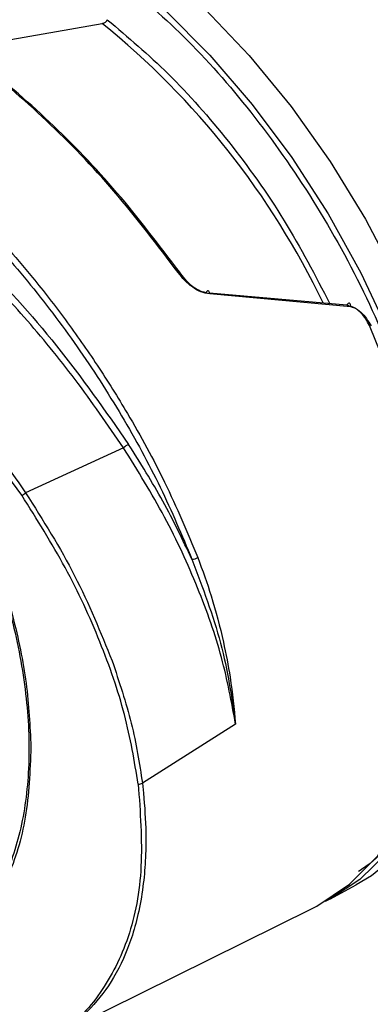
# Model space of a CAD drawing. Units: millimetres. Extents: x 10 to 415, y 10 to 287.
# Drawn here: x 343 to 346, y 180 to 189 of the extents above; entities that cross this region are included whole.
import ezdxf

# ---------------------------------------------------------------- set-up
doc = ezdxf.new("R2010")
doc.units = ezdxf.units.MM

msp = doc.modelspace()

# ---------------------------------------------------------------- linework, layer by layer
at = {"color": 7, "linetype": 'Continuous', "lineweight": 25}
for p, q in [((342.2492, 188.4198), (343.5349, 188.6444)), ((345.7326, 186.1132), (344.5004, 186.2219)), ((345.7687, 186.0978), (344.502, 186.2143)), ((342.8138, 184.4065), (342.1711, 185.2715)), ((343.726, 184.8339), (342.848, 184.4295)), ((344.7331, 182.3517), (343.8969, 181.8216)), ((343.8969, 181.8216), (343.9069, 181.7302)), ((345.5853, 180.7834), (345.8156, 180.9068)), ((343.0544, 179.5247), (345.4203, 180.695))]:
    msp.add_line(p, q, dxfattribs=at)
at = {"color": 7, "linetype": 'Continuous', "lineweight": 25, "flags": 128}
for points in [[(344.0426, 189.1503), (344.4578, 188.7765), (344.8566, 188.3572), (345.2334, 187.8979), (345.5833, 187.4051), (345.9013, 186.8854), (346.1832, 186.346), (346.425, 185.7943), (346.6235, 185.2378), (346.7759, 184.6841), (346.8801, 184.1409), (346.9348, 183.6155), (346.9391, 183.1152), (346.8931, 182.6468), (346.7972, 182.2168), (346.653, 181.831), (346.4622, 181.4946), (346.2276, 181.2124), (345.9524, 180.9882), (345.8156, 180.9068)], [(344.2175, 186.4064), (344.2224, 186.4099), (344.2266, 186.4127), (344.2298, 186.4148), (344.2319, 186.4162), (344.2329, 186.4167), (344.2326, 186.4163), (344.2311, 186.415), (344.2285, 186.413)], [(344.502, 186.2143), (344.5002, 186.2247), (344.497, 186.2334), (344.4927, 186.2396), (344.4876, 186.2429), (344.4823, 186.2429), (344.4771, 186.2396), (344.4724, 186.2334), (344.4686, 186.2247)], [(345.7687, 186.0978), (345.768, 186.1093), (345.7655, 186.1191), (345.7614, 186.1265), (345.756, 186.1307), (345.7499, 186.1314), (345.7436, 186.1285), (345.7376, 186.1222), (345.7326, 186.1132)], [(345.4203, 180.695), (345.4636, 180.7172), (345.7573, 180.9135), (346.0117, 181.1697), (346.2235, 181.4822), (346.3896, 181.8468), (346.5078, 182.2583), (346.5764, 182.7112), (346.5946, 183.1992), (346.5619, 183.7155), (346.4789, 184.2529), (346.3468, 184.8042), (346.1673, 185.3615), (345.943, 185.9174)], [(345.5855, 180.7835), (345.5547, 180.7675), (345.5384, 180.7593)]]:
    msp.add_lwpolyline(points, dxfattribs=at)
at = {"color": 8, "linetype": 'Continuous', "lineweight": 25, "flags": 128}
msp.add_lwpolyline([(343.6866, 189.1173), (344.1018, 188.762), (344.5026, 188.3602), (344.8836, 187.9174), (345.2396, 187.4394), (345.5659, 186.9328), (345.858, 186.4043), (346.112, 185.8612), (346.3245, 185.3107), (346.4927, 184.7602), (346.6141, 184.2173), (346.6873, 183.6891), (346.7112, 183.1828), (346.6855, 182.7054), (346.6106, 182.2631), (346.4874, 181.862), (346.3176, 181.5074), (346.1036, 181.2042), (345.8481, 180.9564), (345.5855, 180.7835)], dxfattribs=at)
at = {"color": 8, "linetype": 'Continuous', "lineweight": 25}
msp.add_arc((338.9707, 182.9985), 7.26, 25.5857, 51.04765, dxfattribs=at)
at = {"color": 7, "linetype": 'Continuous', "lineweight": 25}
for centre, radius, start, end in [((344.0784, 184.3339), 0.6117, 119.96985, 125.17917), ((342.2744, 185.2463), 0.9981, 302.71041, 305.0799), ((344.3433, 183.9202), 0.0883, 268.7649, 305.17475), ((343.8658, 181.8736), 0.0605, 263.58445, 300.94354)]:
    msp.add_arc(centre, radius, start, end, dxfattribs=at)
for points, knots in [([(344.2175, 186.4064), (344.0291, 186.6551), (343.6591, 187.1437), (343.0368, 187.7872), (342.3962, 188.3343), (341.7442, 188.7689), (341.1043, 189.0791), (340.5006, 189.2498), (339.9377, 189.2907), (339.6244, 189.1976), (339.465, 189.1502)], [0, 0, 0, 0, 0.127715, 0.250947, 0.376421, 0.500537, 0.624634, 0.750092, 0.872812, 1, 1, 1, 1]), ([(344.2285, 186.413), (344.0455, 186.6548), (343.6795, 187.1382), (343.0647, 187.7747), (342.4246, 188.3246), (341.7794, 188.7452), (341.3421, 188.9852), (341.1384, 189.0431), (341.1348, 189.0441)], [0, 0, 0, 0, 0.19953, 0.398889, 0.59812, 0.797283, 0.996447, 1, 1, 1, 1]), ([(343.5349, 188.6444), (343.5409, 188.6457), (343.5514, 188.648), (343.5636, 188.6546), (343.5713, 188.6608), (343.5762, 188.6664), (343.5797, 188.6722), (343.5806, 188.676), (343.5811, 188.6778)], [0, 0, 0, 0, 0.288462, 0.500881, 0.634802, 0.761942, 0.883292, 1, 1, 1, 1]), ([(343.726, 184.8339), (343.5843, 185.0406), (343.305, 185.4481), (342.8433, 186.0084), (342.281, 186.6072), (341.6065, 187.202), (340.917, 187.6692), (340.3268, 187.9693), (339.8335, 188.1504), (339.2918, 188.263), (338.7127, 188.2661), (338.3677, 188.1094), (338.1912, 188.0293)], [0, 0, 0, 0, 0.086215, 0.16988, 0.251024, 0.376523, 0.500336, 0.582756, 0.66592, 0.749843, 0.872081, 1, 1, 1, 1]), ([(338.1977, 188.0826), (338.3714, 188.1619), (338.7186, 188.3204), (339.3723, 188.3199), (340.0918, 188.1423), (340.8599, 187.778), (341.6441, 187.2461), (342.4121, 186.5649), (343.1424, 185.7663), (343.5626, 185.1647), (343.7729, 184.8638)], [0, 0, 0, 0, 0.125156, 0.250186, 0.375119, 0.5, 0.624881, 0.749814, 0.874844, 1, 1, 1, 1]), ([(340.5376, 186.8499), (340.67, 186.7533), (340.9509, 186.5486), (341.3636, 186.1901), (341.8386, 185.7206), (342.3458, 185.1426), (342.6822, 184.665), (342.848, 184.4295)], [0, 0, 0, 0, 0.158119, 0.335276, 0.500305, 0.753616, 1, 1, 1, 1]), ([(340.4863, 186.7842), (340.6608, 186.6401), (341.0097, 186.3518), (341.4928, 185.7974), (341.9258, 185.1803), (342.2926, 184.5123), (342.5804, 183.8189), (342.7787, 183.1244), (342.8807, 182.4541), (342.8831, 181.8298), (342.7865, 181.2734), (342.5936, 180.8021), (342.311, 180.4346), (341.9487, 180.1817), (341.5187, 180.0531), (341.036, 180.0543), (340.517, 180.1768), (340.1587, 180.3612), (339.9796, 180.4534)], [0, 0, 0, 0, 0.06223, 0.124454, 0.186723, 0.249303, 0.311858, 0.37444, 0.437098, 0.499361, 0.562065, 0.624519, 0.687194, 0.749681, 0.81232, 0.87484, 0.93744, 1, 1, 1, 1]), ([(344.502, 186.2143), (344.4747, 186.219), (344.4201, 186.2286), (344.3436, 186.2755), (344.2742, 186.3341), (344.2364, 186.3823), (344.2175, 186.4064)], [0, 0, 0, 0, 0.2495, 0.499096, 0.749485, 1, 1, 1, 1]), ([(344.4686, 186.2247), (344.445, 186.2308), (344.3978, 186.2431), (344.3117, 186.3045), (344.2618, 186.3696), (344.2285, 186.413)], [0, 0, 0, 0, 0.249925, 0.500076, 1, 1, 1, 1]), ([(345.7326, 186.1132), (345.7531, 186.1089), (345.7983, 186.0994), (345.8799, 186.0396), (345.9222, 185.9726), (345.9495, 185.9294)], [0, 0, 0, 0, 0.2272678, 0.5008774, 1, 1, 1, 1]), ([(345.943, 185.9174), (345.9219, 185.9575), (345.8904, 186.0177), (345.8338, 186.0696), (345.7975, 186.0911), (345.778, 186.0956), (345.7687, 186.0978)], [0, 0, 0, 0, 0.498095, 0.748514, 0.880217, 1, 1, 1, 1]), ([(344.7331, 182.3517), (344.6972, 182.549), (344.6256, 182.9426), (344.4029, 183.5751), (344.1095, 184.2144), (343.8538, 184.6275), (343.726, 184.8339)], [0, 0, 0, 0, 0.2505226, 0.4999369, 0.7501758, 1, 1, 1, 1]), ([(342.271, 184.556), (342.3638, 184.3517), (342.5492, 183.9437), (342.7409, 183.3226), (342.8681, 182.7134), (342.8864, 182.3344), (342.8955, 182.1454)], [0, 0, 0, 0, 0.250269, 0.499854, 0.750722, 1, 1, 1, 1]), ([(343.859, 181.8134), (343.8247, 182.019), (343.7564, 182.4285), (343.5266, 183.0908), (343.2192, 183.7601), (342.9488, 184.1912), (342.8138, 184.4065)], [0, 0, 0, 0, 0.2511307, 0.5001693, 0.7503738, 1, 1, 1, 1]), ([(342.848, 184.4295), (343.0035, 184.1822), (343.3148, 183.6867), (343.5206, 183.1765), (343.6237, 182.921)], [0, 0, 0, 0, 0.499197, 1, 1, 1, 1]), ([(344.3941, 183.848), (344.4359, 183.733), (344.5282, 183.4795), (344.6205, 183.1188), (344.6953, 182.732), (344.7193, 182.491), (344.7331, 182.3517)], [0, 0, 0, 0, 0.226738, 0.500178, 0.71107, 1, 1, 1, 1]), ([(344.3414, 183.8319), (344.4368, 183.5785), (344.6281, 183.0704), (344.6981, 182.5917), (344.7331, 182.3517)], [0, 0, 0, 0, 0.498789, 1, 1, 1, 1]), ([(343.6237, 182.921), (343.6874, 182.7319), (343.8154, 182.3517), (343.8696, 181.9989), (343.8969, 181.8216)], [0, 0, 0, 0, 0.497453, 1, 1, 1, 1]), ([(342.8955, 182.1454), (342.8865, 181.93), (342.8685, 181.4984), (342.6997, 180.9568), (342.4323, 180.5214), (342.0684, 180.2139), (341.6231, 180.0456), (341.1146, 180.0246), (340.5617, 180.1423), (340.1782, 180.3381), (339.9865, 180.4361)], [0, 0, 0, 0, 0.124737, 0.249841, 0.374711, 0.499845, 0.624793, 0.74991, 0.874925, 1, 1, 1, 1]), ([(343.017, 179.5418), (342.8981, 179.4868), (342.6216, 179.3589), (342.0726, 179.3635), (341.4192, 179.5122), (340.9501, 179.7552), (340.7161, 179.8764)], [0, 0, 0, 0, 0.200896, 0.467431, 0.734297, 1, 1, 1, 1])]:
    msp.add_open_spline(points, degree=3, knots=knots, dxfattribs=at)
at = {"color": 8, "linetype": 'Continuous', "lineweight": 25}
for points, knots in [([(343.6541, 189.0722), (343.8605, 188.8975), (344.2842, 188.5389), (344.8866, 187.8517), (345.4463, 187.0591), (345.9261, 186.1847), (346.2976, 185.278), (346.5435, 184.3883), (346.6608, 183.5604), (346.659, 182.813), (346.5469, 182.1387), (346.3082, 181.559), (346.065, 181.1784), (345.8727, 181.0505), (345.8376, 181.0271)], [0, 0, 0, 0, 0.0840202, 0.1725003, 0.2642251, 0.3576628, 0.4511005, 0.5428253, 0.6313054, 0.7153256, 0.7993458, 0.8878259, 0.9795507, 1, 1, 1, 1]), ([(338.3549, 188.38), (338.4139, 188.4215), (338.5768, 188.5361), (338.9091, 188.623), (339.3364, 188.6448), (339.8066, 188.5678), (340.3063, 188.3979), (340.8253, 188.1382), (341.3525, 187.7938), (341.8764, 187.3729), (342.3857, 186.884), (342.8694, 186.3381), (343.3173, 185.7464), (343.7184, 185.1225), (344.0698, 184.4786), (344.2508, 184.0475), (344.3414, 183.8319)], [0, 0, 0, 0, 0.041889, 0.115631, 0.189318, 0.262959, 0.336567, 0.410158, 0.483749, 0.557356, 0.630998, 0.704685, 0.778427, 0.852228, 0.926087, 1, 1, 1, 1]), ([(338.3613, 188.4327), (338.4235, 188.4762), (338.5883, 188.5916), (338.9255, 188.6787), (339.3536, 188.7002), (339.8289, 188.6215), (340.3315, 188.4505), (340.855, 188.1878), (341.3866, 187.8404), (341.9132, 187.4165), (342.4274, 186.9225), (342.8575, 186.4363), (343.2113, 185.9805), (343.4971, 185.5722), (343.8008, 185.0858), (344.1178, 184.5064), (344.2996, 184.0733), (344.3941, 183.848)], [0, 0, 0, 0, 0.043675, 0.115697, 0.19026, 0.263095, 0.337082, 0.410524, 0.483967, 0.557966, 0.630798, 0.705378, 0.753048, 0.802185, 0.852795, 0.923415, 1, 1, 1, 1]), ([(343.5811, 188.6778), (343.7659, 188.5218), (344.1454, 188.2014), (344.6834, 187.5866), (345.1827, 186.8908), (345.4488, 186.379), (345.58, 186.1267)], [0, 0, 0, 0, 0.237744, 0.488122, 0.74769, 1, 1, 1, 1]), ([(343.859, 181.8134), (343.8771, 181.5606), (343.9133, 181.0542), (343.7906, 180.4189), (343.5322, 179.9223), (343.2654, 179.6273), (343.0576, 179.5558), (343.017, 179.5418)], [0, 0, 0, 0, 0.235347, 0.471422, 0.706281, 0.942502, 1, 1, 1, 1]), ([(343.9069, 181.7302), (343.916, 181.61), (343.9319, 181.4006), (343.9252, 181.124), (343.9029, 180.8785), (343.8616, 180.6471), (343.7828, 180.3651), (343.6515, 180.0716), (343.4448, 179.8018), (343.2455, 179.6217), (343.1005, 179.557), (343.0497, 179.5343)], [0, 0, 0, 0, 0.114124, 0.198898, 0.280881, 0.37559, 0.461593, 0.625948, 0.779678, 0.922763, 1, 1, 1, 1])]:
    msp.add_open_spline(points, degree=3, knots=knots, dxfattribs=at)
at = {"color": 7, "linetype": 'Continuous', "lineweight": 25}
msp.add_open_spline([(344.3414, 183.8319), (344.2583, 184.0066), (344.0921, 184.3559), (343.8793, 184.6945), (343.7729, 184.8638)], degree=3, dxfattribs=at)

doc.saveas('drawing.dxf')
